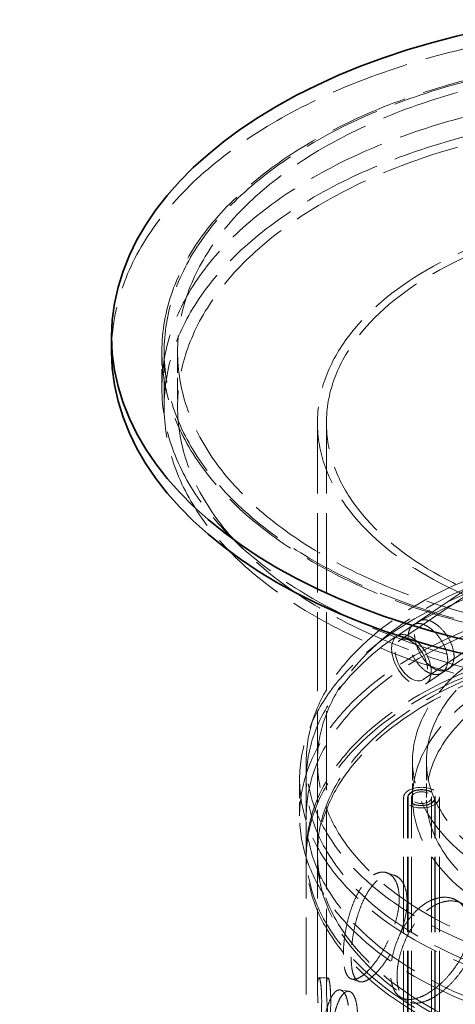
# Model space of a CAD drawing. Units: millimetres. Extents: x 0 to 6726, y 0 to 4158.
# Drawn here: x 4353 to 4523, y 3194 to 3579 of the extents above; entities that cross this region are included whole.
import ezdxf

# ---------------------------------------------------------------- set-up
doc = ezdxf.new("R2010")
doc.units = ezdxf.units.MM
doc.header["$LTSCALE"] = 14
doc.linetypes.add('DASHED', pattern=[0.2068, 0.1655, -0.0413])
doc.layers.add('Hidden (ISO)', color=1, linetype='DASHED', lineweight=18, true_color=0xff0000)
doc.layers.add('Visible (ISO)', color=7, linetype='Continuous', lineweight=35)

msp = doc.modelspace()

# ---------------------------------------------------------------- linework, layer by layer
at = {"layer": 'Hidden (ISO)', "ltscale": 2.379619}
for p, q in [((4408.377, 3448.867), (4408.377, 3434.579)), ((4506.439, 3274.545), (4506.439, 3288.834)), ((4511.864, 3274.545), (4511.864, 3288.834)), ((4462.252, 3267.401), (4462.252, 3281.69)), ((4464.877, 3267.401), (4464.877, 3281.69))]:
    msp.add_line(p, q, dxfattribs=at)
at = {"layer": 'Hidden (ISO)', "ltscale": 3.569479}
for p, q in [((4409.252, 3448.867), (4409.252, 3427.434)), ((4414.502, 3448.867), (4414.502, 3427.434))]:
    msp.add_line(p, q, dxfattribs=at)
at = {"layer": 'Hidden (ISO)', "ltscale": 13.345365}
for p, q in [((4469.252, 3200.173), (4469.252, 3421.004)), ((4472.752, 3200.173), (4472.752, 3421.004))]:
    msp.add_line(p, q, dxfattribs=at)
at = {"layer": 'Hidden (ISO)', "ltscale": 13.462435}
for p, q in [((4500.299, 3337.631), (4610.121, 3412.132)), ((4501.346, 3335.914), (4611.169, 3410.415)), ((4510.637, 3320.685), (4620.46, 3395.185)), ((4511.685, 3318.968), (4621.507, 3393.468))]:
    msp.add_line(p, q, dxfattribs=at)
at = {"layer": 'Hidden (ISO)', "ltscale": 0.476524}
for p, q in [((4509.333, 3343.579), (4506.855, 3342.149)), ((4520.271, 3324.635), (4517.792, 3323.204))]:
    msp.add_line(p, q, dxfattribs=at)
at = {"layer": 'Hidden (ISO)', "ltscale": 12.952473}
for p, q in [((4464.877, 2860.173), (4464.877, 3288.834)), ((4469.252, 2860.173), (4469.252, 3288.834))]:
    msp.add_line(p, q, dxfattribs=at)
at = {"layer": 'Hidden (ISO)', "ltscale": 12.693423}
for p, q in [((4502.939, 2854.458), (4502.939, 3274.545)), ((4504.514, 2854.458), (4504.514, 3274.545)), ((4504.689, 2854.458), (4504.689, 3274.545)), ((4506.002, 2854.458), (4506.002, 3274.545)), ((4513.877, 2854.458), (4513.877, 3274.545)), ((4515.189, 2854.458), (4515.189, 3274.545)), ((4515.364, 2854.458), (4515.364, 3274.545)), ((4516.939, 2854.458), (4516.939, 3274.545))]:
    msp.add_line(p, q, dxfattribs=at)
at = {"layer": 'Hidden (ISO)', "ltscale": 0.297365}
for p, q in [((4464.877, 3253.112), (4464.877, 3251.326)), ((4469.252, 3253.112), (4469.252, 3251.326))]:
    msp.add_line(p, q, dxfattribs=at)
at = {"layer": 'Hidden (ISO)', "ltscale": 0.478031}
for p, q in [((4499.417, 3244.169), (4496.372, 3245.184)), ((4485.582, 3202.664), (4482.537, 3203.679))]:
    msp.add_line(p, q, dxfattribs=at)
at = {"layer": 'Hidden (ISO)', "ltscale": 0.477665}
msp.add_line((4469.797, 3204.187), (4473.31, 3204.187), dxfattribs=at)
at = {"layer": 'Hidden (ISO)', "ltscale": 0.47775}
msp.add_line((4478.141, 3199.382), (4481.536, 3198.857), dxfattribs=at)
at = {"layer": 'Hidden (ISO)', "ltscale": 0.478583}
msp.add_line((4501.82, 3196.505), (4504.309, 3195.067), dxfattribs=at)
at = {"layer": 'Hidden (ISO)', "ltscale": 13.015114}
msp.add_ellipse((4516.819, 3380.996), major_axis=(-533.75, 0), ratio=0.5773503, start_param=2.3562119, end_param=8.6393798, dxfattribs=at)
at = {"layer": 'Hidden (ISO)', "ltscale": 13.096045}
msp.add_ellipse((4516.819, 3380.996), major_axis=(-525, 0), ratio=0.5773503, start_param=2.3562119, end_param=8.6393798, dxfattribs=at)
at = {"layer": 'Hidden (ISO)', "ltscale": 12.928897}
msp.add_ellipse((4516.819, 3380.996), major_axis=(-560, 0), ratio=0.5773503, start_param=3.1415927, end_param=6.2831853, dxfattribs=at)
at = {"layer": 'Hidden (ISO)', "ltscale": 13.318896}
msp.add_ellipse((4609.627, 3448.867), major_axis=(-220.938, 0), ratio=0.5773503, start_param=3.1415927, end_param=6.2831853, dxfattribs=at)
at = {"layer": 'Hidden (ISO)', "ltscale": 13.173775}
for centre in [(4609.627, 3448.867), (4609.627, 3427.434)]:
    msp.add_ellipse(centre, major_axis=(200.375, 0), ratio=0.5773503, start_param=0.7871435, end_param=7.0685835, dxfattribs=at)
at = {"layer": 'Hidden (ISO)', "ltscale": 13.229505}
for centre in [(4609.627, 3448.867), (4609.627, 3427.434)]:
    msp.add_ellipse(centre, major_axis=(195.125, 0), ratio=0.5773503, start_param=0.7871435, end_param=7.0685835, dxfattribs=at)
at = {"layer": 'Hidden (ISO)', "ltscale": 13.234979}
for centre, major_axis in [((4609.627, 3448.867), (-201.25, 0)), ((4609.627, 3434.579), (201.25, 0))]:
    msp.add_ellipse(centre, major_axis=major_axis, ratio=0.5773503, dxfattribs=at)
at = {"layer": 'Hidden (ISO)', "ltscale": 13.252961}
for centre, major_axis in [((4615.814, 3421.004), (146.563, 0)), ((4615.814, 3288.834), (-146.563, 0)), ((4615.814, 3253.112), (-146.562, 0)), ((4615.814, 3251.326), (146.562, 0))]:
    msp.add_ellipse(centre, major_axis=major_axis, ratio=0.5773503, dxfattribs=at)
at = {"layer": 'Hidden (ISO)', "ltscale": 12.936472}
msp.add_ellipse((4615.814, 3421.004), major_axis=(-143.063, 0), ratio=0.5773503, dxfattribs=at)
at = {"layer": 'Hidden (ISO)', "ltscale": 13.102629}
for centre, major_axis in [((4615.814, 3288.834), (150.938, 0)), ((4615.814, 3281.69), (-150.938, 0)), ((4615.814, 3267.401), (150.938, 0)), ((4615.814, 3253.112), (150.937, 0)), ((4615.814, 3251.326), (-150.937, 0))]:
    msp.add_ellipse(centre, major_axis=major_axis, ratio=0.5773503, dxfattribs=at)
at = {"layer": 'Hidden (ISO)', "ltscale": 12.817789}
for centre, major_axis in [((4615.814, 3281.69), (153.563, 0)), ((4615.814, 3267.401), (-153.563, 0))]:
    msp.add_ellipse(centre, major_axis=major_axis, ratio=0.5773503, dxfattribs=at)
at = {"layer": 'Hidden (ISO)', "ltscale": 13.187026}
for centre, major_axis in [((4615.814, 3288.834), (109.375, 0)), ((4615.814, 3274.545), (-109.375, 0))]:
    msp.add_ellipse(centre, major_axis=major_axis, ratio=0.5773503, dxfattribs=at)
at = {"layer": 'Hidden (ISO)', "ltscale": 13.270182}
for centre, major_axis in [((4615.814, 3288.834), (-103.95, 0)), ((4615.814, 3274.545), (103.95, 0))]:
    msp.add_ellipse(centre, major_axis=major_axis, ratio=0.5773503, dxfattribs=at)
at = {"layer": 'Hidden (ISO)', "ltscale": 11.868323}
msp.add_ellipse((4505.992, 3328.299), major_axis=(-5.469, 9.472), ratio=0.5773503, dxfattribs=at)
at = {"layer": 'Hidden (ISO)', "ltscale": 7.625531}
msp.add_ellipse((4505.992, 3328.299), major_axis=(-4.462, 7.729), ratio=0.5773503, dxfattribs=at)
at = {"layer": 'Hidden (ISO)', "ltscale": 5.980787}
msp.add_ellipse((4509.939, 3274.545), major_axis=(-7, 0), ratio=0.5773503, dxfattribs=at)
at = {"layer": 'Hidden (ISO)', "ltscale": 4.635087}
msp.add_ellipse((4509.939, 3274.545), major_axis=(5.425, 0), ratio=0.5773503, dxfattribs=at)
at = {"layer": 'Hidden (ISO)', "ltscale": 4.485566}
msp.add_ellipse((4509.939, 3274.545), major_axis=(-5.25, 0), ratio=0.5773503, dxfattribs=at)
at = {"layer": 'Hidden (ISO)', "ltscale": 3.364149}
msp.add_ellipse((4509.939, 3274.545), major_axis=(3.937, 0), ratio=0.5773503, dxfattribs=at)
at = {"layer": 'Hidden (ISO)', "ltscale": 11.870968}
msp.add_open_spline([(4522.684, 3329.728), (4522.684, 3330.849), (4522.474, 3332.149), (4521.629, 3334.773), (4520.994, 3336.097), (4519.547, 3338.432), (4518.638, 3339.599), (4516.677, 3341.578), (4515.625, 3342.391), (4513.682, 3343.513), (4512.662, 3343.896), (4510.812, 3344.117), (4509.982, 3343.954), (4508.684, 3343.205), (4508.128, 3342.567), (4507.395, 3340.855), (4507.216, 3339.78), (4507.216, 3337.536), (4507.395, 3336.219), (4508.128, 3333.531), (4508.684, 3332.16), (4509.982, 3329.739), (4510.812, 3328.527), (4512.662, 3326.484), (4513.682, 3325.652), (4515.625, 3324.531), (4516.677, 3324.166), (4518.638, 3324.009), (4519.547, 3324.217), (4520.994, 3325.053), (4521.629, 3325.736), (4522.474, 3327.513), (4522.684, 3328.606), (4522.684, 3329.728)], degree=3, knots=[0, 0, 0, 0, 0.4710559, 0.4710559, 0.9421117, 0.9421117, 1.4131671, 1.4131671, 1.8842224, 1.8842224, 2.3552777, 2.3552777, 2.826333, 2.826333, 3.2973889, 3.2973889, 3.7684448, 3.7684448, 4.2395006, 4.2395006, 4.7105565, 4.7105565, 5.1816118, 5.1816118, 5.6526672, 5.6526672, 6.1237225, 6.1237225, 6.5947778, 6.5947778, 7.0658337, 7.0658337, 7.5368896, 7.5368896, 7.5368896, 7.5368896], dxfattribs=at)
at = {"layer": 'Hidden (ISO)', "ltscale": 11.870763}
msp.add_open_spline([(4520.202, 3328.295), (4520.202, 3327.173), (4519.993, 3326.08), (4519.149, 3324.304), (4518.515, 3323.621), (4517.069, 3322.787), (4516.161, 3322.579), (4514.202, 3322.737), (4513.15, 3323.102), (4511.208, 3324.223), (4510.187, 3325.055), (4508.336, 3327.098), (4507.505, 3328.309), (4506.204, 3330.729), (4505.648, 3332.099), (4504.913, 3334.786), (4504.734, 3336.103), (4504.734, 3338.347), (4504.913, 3339.422), (4505.648, 3341.135), (4506.204, 3341.773), (4507.505, 3342.524), (4508.336, 3342.687), (4510.187, 3342.467), (4511.208, 3342.084), (4513.15, 3340.963), (4514.202, 3340.149), (4516.161, 3338.169), (4517.069, 3337.002), (4518.515, 3334.666), (4519.149, 3333.34), (4519.993, 3330.716), (4520.202, 3329.416), (4520.202, 3328.295)], degree=3, knots=[0, 0, 0, 0, 0.4710465, 0.4710465, 0.942093, 0.942093, 1.413139, 1.413139, 1.8841851, 1.8841851, 2.3552311, 2.3552311, 2.8262771, 2.8262771, 3.2973236, 3.2973236, 3.7683701, 3.7683701, 4.2394166, 4.2394166, 4.7104631, 4.7104631, 5.1815092, 5.1815092, 5.6525552, 5.6525552, 6.1236012, 6.1236012, 6.5946472, 6.5946472, 7.0656937, 7.0656937, 7.5367402, 7.5367402, 7.5367402, 7.5367402], dxfattribs=at)
at = {"layer": 'Hidden (ISO)', "ltscale": 11.884907}
for points, knots in [([(4479.372, 3213.209), (4479.372, 3212.086), (4479.42, 3210.997), (4479.626, 3208.99), (4479.784, 3208.071), (4480.208, 3206.475), (4480.474, 3205.795), (4481.104, 3204.707), (4481.467, 3204.298), (4482.258, 3203.744), (4482.714, 3203.579), (4483.735, 3203.519), (4484.3, 3203.624), (4485.513, 3204.104), (4486.163, 3204.479), (4487.506, 3205.463), (4488.2, 3206.072), (4489.575, 3207.448), (4490.303, 3208.26), (4491.787, 3210.103), (4492.543, 3211.133), (4494.024, 3213.348), (4494.75, 3214.534), (4496.116, 3216.981), (4496.756, 3218.242), (4497.904, 3220.736), (4498.452, 3222.055), (4499.428, 3224.749), (4499.857, 3226.124), (4500.55, 3228.837), (4500.815, 3230.178), (4501.163, 3232.74), (4501.247, 3233.961), (4501.247, 3236.207), (4501.163, 3237.308), (4500.815, 3239.363), (4500.55, 3240.317), (4499.857, 3242.003), (4499.428, 3242.737), (4498.452, 3243.941), (4497.904, 3244.411), (4496.756, 3245.085), (4496.116, 3245.311), (4494.75, 3245.486), (4494.024, 3245.435), (4492.543, 3245.044), (4491.787, 3244.704), (4490.303, 3243.767), (4489.575, 3243.169), (4488.2, 3241.794), (4487.506, 3240.969), (4486.163, 3239.08), (4485.513, 3238.014), (4484.3, 3235.711), (4483.735, 3234.471), (4482.714, 3231.909), (4482.258, 3230.587), (4481.467, 3227.973), (4481.104, 3226.592), (4480.474, 3223.783), (4480.208, 3222.354), (4479.784, 3219.551), (4479.626, 3218.174), (4479.42, 3215.565), (4479.372, 3214.332), (4479.372, 3213.209)], [0, 0, 0, 0, 0.4716201, 0.4716201, 0.9432402, 0.9432402, 1.4148603, 1.4148603, 1.8864804, 1.8864804, 2.3580924, 2.3580924, 2.8297045, 2.8297045, 3.3013165, 3.3013165, 3.7729286, 3.7729286, 4.2445406, 4.2445406, 4.7161526, 4.7161526, 5.1877647, 5.1877647, 5.6593767, 5.6593767, 6.1309968, 6.1309968, 6.6026169, 6.6026169, 7.074237, 7.074237, 7.5458571, 7.5458571, 8.0174772, 8.0174772, 8.4890973, 8.4890973, 8.9607174, 8.9607174, 9.4323375, 9.4323375, 9.9039495, 9.9039495, 10.3755616, 10.3755616, 10.8471736, 10.8471736, 11.3187857, 11.3187857, 11.7903977, 11.7903977, 12.2620097, 12.2620097, 12.7336218, 12.7336218, 13.2052338, 13.2052338, 13.6768539, 13.6768539, 14.148474, 14.148474, 14.6200941, 14.6200941, 15.0917142, 15.0917142, 15.0917142, 15.0917142]), ([(4512.179, 3233.644), (4511.206, 3233.082), (4510.215, 3232.386), (4508.273, 3230.746), (4507.323, 3229.802), (4505.527, 3227.727), (4504.68, 3226.595), (4503.133, 3224.228), (4502.433, 3222.994), (4501.207, 3220.534), (4500.639, 3219.224), (4499.645, 3216.537), (4499.22, 3215.161), (4498.54, 3212.442), (4498.285, 3211.097), (4497.951, 3208.528), (4497.872, 3207.305), (4497.872, 3205.059), (4497.951, 3203.96), (4498.285, 3201.912), (4498.54, 3200.962), (4499.22, 3199.282), (4499.645, 3198.55), (4500.639, 3197.338), (4501.207, 3196.858), (4502.433, 3196.151), (4503.133, 3195.898), (4504.68, 3195.643), (4505.527, 3195.64), (4507.323, 3195.891), (4508.273, 3196.145), (4510.215, 3196.88), (4511.206, 3197.361), (4512.179, 3197.922)], [3.7729286, 3.7729286, 3.7729286, 3.7729286, 4.2445406, 4.2445406, 4.7161526, 4.7161526, 5.1877647, 5.1877647, 5.6593767, 5.6593767, 6.1309968, 6.1309968, 6.6026169, 6.6026169, 7.074237, 7.074237, 7.5458571, 7.5458571, 8.0174772, 8.0174772, 8.4890973, 8.4890973, 8.9607174, 8.9607174, 9.4323375, 9.4323375, 9.9039495, 9.9039495, 10.3755616, 10.3755616, 10.8471736, 10.8471736, 11.3187857, 11.3187857, 11.3187857, 11.3187857]), ([(4512.179, 3197.922), (4513.152, 3198.484), (4514.171, 3199.164), (4516.228, 3200.737), (4517.265, 3201.631), (4519.279, 3203.58), (4520.257, 3204.637), (4522.086, 3206.841), (4522.937, 3207.988), (4524.454, 3210.28), (4525.173, 3211.503), (4526.45, 3214.026), (4527.008, 3215.325), (4527.907, 3217.918), (4528.25, 3219.212), (4528.7, 3221.713), (4528.808, 3222.92), (4528.808, 3224.043), (4528.808, 3225.166), (4528.7, 3226.282), (4528.25, 3228.397), (4527.907, 3229.397), (4527.008, 3231.205), (4526.45, 3232.013), (4525.173, 3233.388), (4524.454, 3233.955), (4522.937, 3234.831), (4522.086, 3235.171), (4520.257, 3235.588), (4519.279, 3235.667), (4517.265, 3235.542), (4516.228, 3235.338), (4514.171, 3234.67), (4513.152, 3234.205), (4512.179, 3233.644)], [11.3187857, 11.3187857, 11.3187857, 11.3187857, 11.7903977, 11.7903977, 12.2620097, 12.2620097, 12.7336218, 12.7336218, 13.2052338, 13.2052338, 13.6768539, 13.6768539, 14.148474, 14.148474, 14.6200941, 14.6200941, 15.0917142, 15.0917142, 15.0917142, 15.5633343, 15.5633343, 16.0349544, 16.0349544, 16.5065745, 16.5065745, 16.9781946, 16.9781946, 17.4498067, 17.4498067, 17.9214187, 17.9214187, 18.3930307, 18.3930307, 18.8646428, 18.8646428, 18.8646428, 18.8646428]), ([(4470.894, 3194.941), (4470.894, 3196.064), (4470.873, 3197.149), (4470.791, 3199.137), (4470.729, 3200.041), (4470.574, 3201.596), (4470.48, 3202.249), (4470.28, 3203.271), (4470.173, 3203.64), (4469.967, 3204.104), (4469.861, 3204.214), (4469.661, 3204.147), (4469.569, 3203.969), (4469.414, 3203.326), (4469.353, 3202.859), (4469.272, 3201.68), (4469.252, 3200.967), (4469.252, 3199.378), (4469.272, 3198.45), (4469.353, 3196.365), (4469.414, 3195.208), (4469.569, 3192.741), (4469.661, 3191.428), (4469.861, 3188.739), (4469.967, 3187.363), (4470.173, 3184.659), (4470.28, 3183.238), (4470.48, 3180.362), (4470.574, 3178.907), (4470.729, 3176.062), (4470.791, 3174.671), (4470.873, 3172.042), (4470.894, 3170.805), (4470.894, 3168.559), (4470.873, 3167.474), (4470.791, 3165.486), (4470.729, 3164.583), (4470.574, 3163.028), (4470.48, 3162.375), (4470.28, 3161.353), (4470.173, 3160.984), (4469.967, 3160.52), (4469.861, 3160.409), (4469.661, 3160.476), (4469.569, 3160.654), (4469.414, 3161.298), (4469.353, 3161.764), (4469.272, 3162.943), (4469.252, 3163.657), (4469.252, 3165.245), (4469.272, 3166.174), (4469.353, 3168.259), (4469.414, 3169.415), (4469.569, 3171.882), (4469.661, 3173.195), (4469.861, 3175.885), (4469.967, 3177.261), (4470.173, 3179.965), (4470.28, 3181.385), (4470.48, 3184.261), (4470.574, 3185.717), (4470.729, 3188.561), (4470.791, 3189.953), (4470.873, 3192.581), (4470.894, 3193.818), (4470.894, 3194.941)], [0, 0, 0, 0, 0.4716201, 0.4716201, 0.9432402, 0.9432402, 1.4148603, 1.4148603, 1.8864804, 1.8864804, 2.3580924, 2.3580924, 2.8297045, 2.8297045, 3.3013165, 3.3013165, 3.7729286, 3.7729286, 4.2445406, 4.2445406, 4.7161526, 4.7161526, 5.1877647, 5.1877647, 5.6593767, 5.6593767, 6.1309968, 6.1309968, 6.6026169, 6.6026169, 7.074237, 7.074237, 7.5458571, 7.5458571, 8.0174772, 8.0174772, 8.4890973, 8.4890973, 8.9607174, 8.9607174, 9.4323375, 9.4323375, 9.9039495, 9.9039495, 10.3755616, 10.3755616, 10.8471736, 10.8471736, 11.3187857, 11.3187857, 11.7903977, 11.7903977, 12.2620097, 12.2620097, 12.7336218, 12.7336218, 13.2052338, 13.2052338, 13.6768539, 13.6768539, 14.148474, 14.148474, 14.6200941, 14.6200941, 15.0917142, 15.0917142, 15.0917142, 15.0917142]), ([(4474.246, 3159.989), (4474.602, 3160.756), (4474.989, 3161.654), (4475.799, 3163.671), (4476.222, 3164.791), (4477.069, 3167.182), (4477.492, 3168.456), (4478.303, 3171.068), (4478.689, 3172.407), (4479.39, 3175.042), (4479.729, 3176.428), (4480.338, 3179.243), (4480.608, 3180.671), (4481.048, 3183.47), (4481.217, 3184.844), (4481.44, 3187.449), (4481.493, 3188.681), (4481.493, 3189.804), (4481.493, 3190.927), (4481.44, 3192.017), (4481.217, 3194.029), (4481.048, 3194.95), (4480.608, 3196.55), (4480.338, 3197.23), (4479.729, 3198.314), (4479.39, 3198.717), (4478.689, 3199.25), (4478.303, 3199.398), (4477.492, 3199.407), (4477.069, 3199.269), (4476.222, 3198.701), (4475.799, 3198.272), (4474.989, 3197.16), (4474.602, 3196.478), (4474.246, 3195.711)], [11.3187857, 11.3187857, 11.3187857, 11.3187857, 11.7903977, 11.7903977, 12.2620097, 12.2620097, 12.7336218, 12.7336218, 13.2052338, 13.2052338, 13.6768539, 13.6768539, 14.148474, 14.148474, 14.6200941, 14.6200941, 15.0917142, 15.0917142, 15.0917142, 15.5633343, 15.5633343, 16.0349544, 16.0349544, 16.5065745, 16.5065745, 16.9781946, 16.9781946, 17.4498067, 17.4498067, 17.9214187, 17.9214187, 18.3930307, 18.3930307, 18.8646428, 18.8646428, 18.8646428, 18.8646428]), ([(4474.246, 3195.711), (4473.89, 3194.944), (4473.541, 3194.04), (4472.888, 3191.998), (4472.583, 3190.86), (4472.035, 3188.423), (4471.791, 3187.122), (4471.366, 3184.45), (4471.185, 3183.079), (4470.881, 3180.383), (4470.749, 3178.964), (4470.527, 3176.09), (4470.437, 3174.634), (4470.298, 3171.788), (4470.249, 3170.396), (4470.185, 3167.766), (4470.17, 3166.528), (4470.17, 3164.282), (4470.185, 3163.198), (4470.249, 3161.211), (4470.298, 3160.309), (4470.437, 3158.755), (4470.527, 3158.102), (4470.749, 3157.079), (4470.881, 3156.707), (4471.185, 3156.236), (4471.366, 3156.12), (4471.791, 3156.17), (4472.035, 3156.336), (4472.583, 3156.95), (4472.888, 3157.398), (4473.541, 3158.534), (4473.89, 3159.222), (4474.246, 3159.989)], [3.7729286, 3.7729286, 3.7729286, 3.7729286, 4.2445406, 4.2445406, 4.7161526, 4.7161526, 5.1877647, 5.1877647, 5.6593767, 5.6593767, 6.1309968, 6.1309968, 6.6026169, 6.6026169, 7.074237, 7.074237, 7.5458571, 7.5458571, 8.0174772, 8.0174772, 8.4890973, 8.4890973, 8.9607174, 8.9607174, 9.4323375, 9.4323375, 9.9039495, 9.9039495, 10.3755616, 10.3755616, 10.8471736, 10.8471736, 11.3187857, 11.3187857, 11.3187857, 11.3187857])]:
    msp.add_open_spline(points, degree=3, knots=knots, dxfattribs=at)
at = {"layer": 'Hidden (ISO)', "ltscale": 11.885742}
for points in [[(4482.438, 3212.187), (4482.438, 3213.31), (4482.486, 3214.543), (4482.69, 3217.153), (4482.847, 3218.53), (4483.267, 3221.335), (4483.532, 3222.764), (4484.157, 3225.575), (4484.517, 3226.956), (4485.304, 3229.571), (4485.758, 3230.894), (4486.774, 3233.457), (4487.337, 3234.698), (4488.548, 3237.002), (4489.196, 3238.068), (4490.537, 3239.959), (4491.231, 3240.783), (4492.606, 3242.159), (4493.335, 3242.756), (4494.821, 3243.693), (4495.578, 3244.033), (4497.062, 3244.422), (4497.79, 3244.473), (4499.16, 3244.296), (4499.803, 3244.069), (4500.955, 3243.394), (4501.505, 3242.923), (4502.486, 3241.718), (4502.916, 3240.984), (4503.613, 3239.296), (4503.879, 3238.342), (4504.229, 3236.286), (4504.313, 3235.185), (4504.313, 3232.939), (4504.229, 3231.718), (4503.879, 3229.156), (4503.613, 3227.816), (4502.916, 3225.104), (4502.486, 3223.73), (4501.505, 3221.038), (4500.955, 3219.719), (4499.803, 3217.226), (4499.16, 3215.966), (4497.79, 3213.521), (4497.062, 3212.335), (4495.578, 3210.122), (4494.821, 3209.092), (4493.335, 3207.25), (4492.606, 3206.437), (4491.231, 3205.062), (4490.537, 3204.452), (4489.196, 3203.468), (4488.548, 3203.092), (4487.337, 3202.611), (4486.774, 3202.506), (4485.758, 3202.564), (4485.304, 3202.728), (4484.517, 3203.281), (4484.157, 3203.689), (4483.532, 3204.776), (4483.267, 3205.455), (4482.847, 3207.05), (4482.69, 3207.968), (4482.486, 3209.975), (4482.438, 3211.064), (4482.438, 3212.187)], [(4531.311, 3222.598), (4531.311, 3221.475), (4531.204, 3220.268), (4530.752, 3217.768), (4530.408, 3216.474), (4529.506, 3213.883), (4528.946, 3212.584), (4527.666, 3210.064), (4526.945, 3208.842), (4525.424, 3206.552), (4524.572, 3205.406), (4522.74, 3203.204), (4521.759, 3202.148), (4519.743, 3200.201), (4518.704, 3199.308), (4516.646, 3197.735), (4515.627, 3197.055), (4513.681, 3195.932), (4512.69, 3195.45), (4510.75, 3194.715), (4509.801, 3194.461), (4508.007, 3194.208), (4507.162, 3194.21), (4505.618, 3194.463), (4504.921, 3194.715), (4503.698, 3195.42), (4503.132, 3195.899), (4502.142, 3197.108), (4501.718, 3197.84), (4501.041, 3199.518), (4500.787, 3200.467), (4500.454, 3202.515), (4500.375, 3203.614), (4500.375, 3205.86), (4500.454, 3207.083), (4500.787, 3209.653), (4501.041, 3210.998), (4501.718, 3213.719), (4502.142, 3215.096), (4503.132, 3217.784), (4503.698, 3219.096), (4504.921, 3221.557), (4505.618, 3222.793), (4507.162, 3225.162), (4508.007, 3226.295), (4509.801, 3228.371), (4510.75, 3229.316), (4512.69, 3230.957), (4513.681, 3231.653), (4515.627, 3232.777), (4516.646, 3233.241), (4518.704, 3233.908), (4519.743, 3234.111), (4521.759, 3234.235), (4522.74, 3234.155), (4524.572, 3233.736), (4525.424, 3233.395), (4526.945, 3232.517), (4527.666, 3231.949), (4528.946, 3230.572), (4529.506, 3229.763), (4530.408, 3227.954), (4530.752, 3226.953), (4531.204, 3224.837), (4531.311, 3223.721), (4531.311, 3222.598)], [(4474.434, 3194.941), (4474.434, 3193.818), (4474.414, 3192.581), (4474.329, 3189.952), (4474.266, 3188.561), (4474.106, 3185.716), (4474.011, 3184.261), (4473.805, 3181.385), (4473.696, 3179.964), (4473.485, 3177.261), (4473.376, 3175.885), (4473.172, 3173.196), (4473.076, 3171.883), (4472.918, 3169.415), (4472.855, 3168.259), (4472.772, 3166.174), (4472.752, 3165.245), (4472.752, 3163.657), (4472.772, 3162.943), (4472.855, 3161.764), (4472.918, 3161.298), (4473.076, 3160.654), (4473.172, 3160.476), (4473.376, 3160.409), (4473.485, 3160.52), (4473.696, 3160.984), (4473.805, 3161.353), (4474.011, 3162.375), (4474.106, 3163.028), (4474.266, 3164.582), (4474.329, 3165.486), (4474.414, 3167.474), (4474.434, 3168.559), (4474.434, 3170.805), (4474.414, 3172.043), (4474.329, 3174.671), (4474.266, 3176.063), (4474.106, 3178.907), (4474.011, 3180.363), (4473.805, 3183.239), (4473.696, 3184.659), (4473.485, 3187.363), (4473.376, 3188.739), (4473.172, 3191.428), (4473.076, 3192.741), (4472.918, 3195.208), (4472.855, 3196.365), (4472.772, 3198.45), (4472.752, 3199.378), (4472.752, 3200.967), (4472.772, 3201.68), (4472.855, 3202.86), (4472.918, 3203.326), (4473.076, 3203.969), (4473.172, 3204.147), (4473.376, 3204.214), (4473.485, 3204.104), (4473.696, 3203.64), (4473.805, 3203.271), (4474.011, 3202.249), (4474.106, 3201.596), (4474.266, 3200.041), (4474.329, 3199.138), (4474.414, 3197.149), (4474.434, 3196.064), (4474.434, 3194.941)], [(4484.913, 3189.275), (4484.913, 3188.151), (4484.859, 3186.92), (4484.634, 3184.315), (4484.464, 3182.941), (4484.021, 3180.142), (4483.748, 3178.715), (4483.134, 3175.901), (4482.793, 3174.515), (4482.087, 3171.881), (4481.698, 3170.543), (4480.883, 3167.931), (4480.457, 3166.658), (4479.607, 3164.267), (4479.182, 3163.148), (4478.37, 3161.131), (4477.983, 3160.233), (4477.271, 3158.699), (4476.922, 3158.01), (4476.271, 3156.874), (4475.968, 3156.426), (4475.423, 3155.812), (4475.181, 3155.645), (4474.761, 3155.595), (4474.582, 3155.711), (4474.284, 3156.181), (4474.154, 3156.552), (4473.937, 3157.575), (4473.85, 3158.227), (4473.714, 3159.78), (4473.666, 3160.682), (4473.604, 3162.669), (4473.59, 3163.753), (4473.59, 3165.999), (4473.604, 3167.237), (4473.666, 3169.867), (4473.714, 3171.26), (4473.85, 3174.106), (4473.937, 3175.562), (4474.154, 3178.437), (4474.284, 3179.856), (4474.582, 3182.553), (4474.761, 3183.924), (4475.181, 3186.597), (4475.423, 3187.899), (4475.968, 3190.337), (4476.271, 3191.475), (4476.922, 3193.517), (4477.271, 3194.421), (4477.983, 3195.955), (4478.37, 3196.637), (4479.182, 3197.748), (4479.607, 3198.178), (4480.457, 3198.745), (4480.883, 3198.883), (4481.698, 3198.873), (4482.087, 3198.724), (4482.793, 3198.19), (4483.134, 3197.787), (4483.748, 3196.703), (4484.021, 3196.022), (4484.464, 3194.421), (4484.634, 3193.5), (4484.859, 3191.488), (4484.913, 3190.398), (4484.913, 3189.275)]]:
    msp.add_open_spline(points, degree=3, knots=[0, 0, 0, 0, 0.4716585, 0.4716585, 0.9433169, 0.9433169, 1.4149754, 1.4149754, 1.8866339, 1.8866339, 2.3582835, 2.3582835, 2.829933, 2.829933, 3.3015826, 3.3015826, 3.7732322, 3.7732322, 4.2448818, 4.2448818, 4.7165314, 4.7165314, 5.188181, 5.188181, 5.6598305, 5.6598305, 6.131489, 6.131489, 6.6031475, 6.6031475, 7.074806, 7.074806, 7.5464644, 7.5464644, 8.0181229, 8.0181229, 8.4897814, 8.4897814, 8.9614398, 8.9614398, 9.4330983, 9.4330983, 9.9047479, 9.9047479, 10.3763975, 10.3763975, 10.848047, 10.848047, 11.3196966, 11.3196966, 11.7913462, 11.7913462, 12.2629958, 12.2629958, 12.7346454, 12.7346454, 13.206295, 13.206295, 13.6779534, 13.6779534, 14.1496119, 14.1496119, 14.6212704, 14.6212704, 15.0929288, 15.0929288, 15.0929288, 15.0929288], dxfattribs=at)
at = {"layer": 'Visible (ISO)'}
msp.add_line((4388.69, 3448.867), (4388.69, 3454.583), dxfattribs=at)
for centre, major_axis in [((4516.819, 3395.285), (-560, 0)), ((4609.627, 3454.583), (220.937, 0))]:
    msp.add_ellipse(centre, major_axis=major_axis, ratio=0.5773503, dxfattribs=at)
for centre, major_axis in [((4609.627, 3448.867), (220.938, 0)), ((4516.819, 3380.996), (560, 0))]:
    msp.add_ellipse(centre, major_axis=major_axis, ratio=0.5773503, start_param=3.1415927, end_param=6.2831853, dxfattribs=at)

doc.saveas('drawing.dxf')
